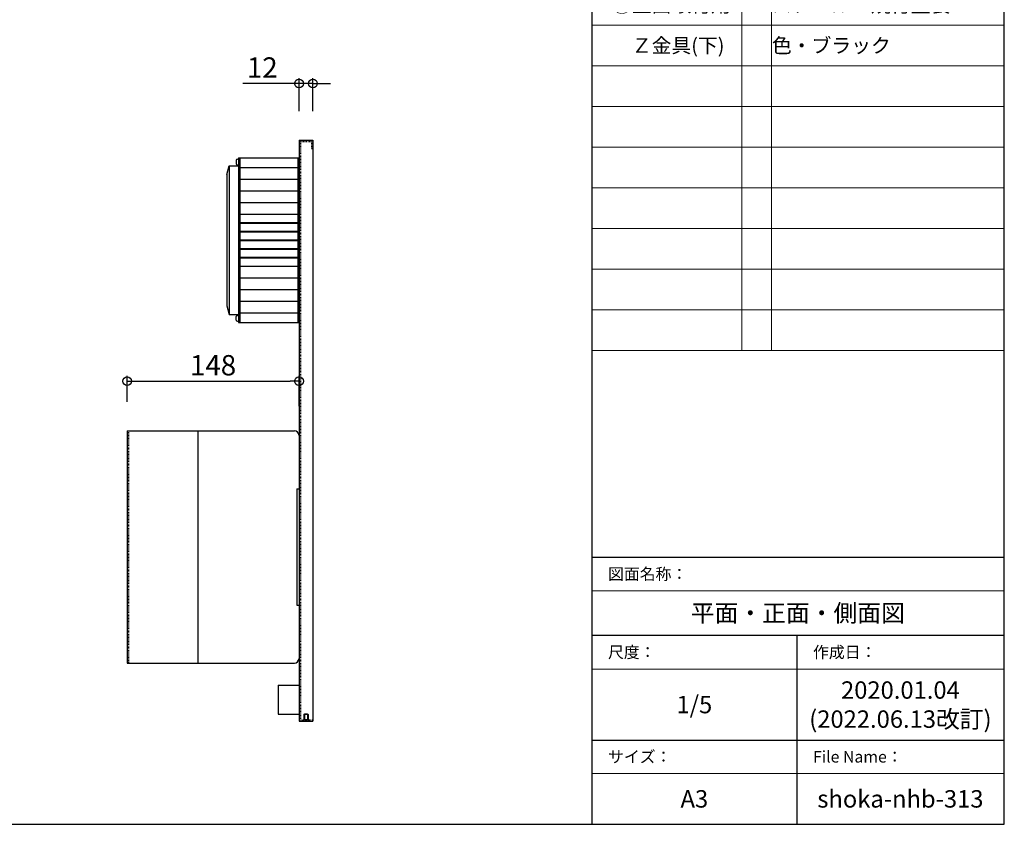
# Model space of a CAD drawing. Extents: x 32 to 432, y 27 to 304.
# Drawn here: x 263 to 432, y 27 to 166 of the extents above; entities that cross this region are included whole.
import ezdxf

# ---------------------------------------------------------------- set-up
doc = ezdxf.new("R2010")
doc.units = 0
doc.header["$LTSCALE"] = 0.1
doc.header["$MEASUREMENT"] = 0
doc.linetypes.add('DASHED1', pattern=[2.5, 1.25, -1.25])
doc.layers.get('0').update_dxf_attribs({"linetype": 'CONTINUOUS'})
doc.layers.get('Defpoints').update_dxf_attribs({"linetype": 'CONTINUOUS'})
for name, color, linetype in [('_0-0_', 7, 'CONTINUOUS'), ('_0-1_', 1, 'CONTINUOUS'), ('_0-F_', 7, 'CONTINUOUS'), ('moji', 70, 'CONTINUOUS')]:
    doc.layers.add(name, color=color, linetype=linetype)
doc.styles.add('MSP2', font='txt', dxfattribs={"height": 3})
doc.styles.get("Standard").update_dxf_attribs({"font": 'txt.shx', "height": 5, "bigfont": 'bigfont.shx'})
doc.styles.add('寸法値', font='txt.shx', dxfattribs={"bigfont": 'bigfont.shx'})
doc.dimstyles.new('寸法線', dxfattribs={"dimscale": 5, "dimtxt": 0.7, "dimasz": 0.3, "dimexe": 0.18, "dimexo": 1, "dimgap": 0.2, "dimtad": 1, "dimdec": 0, "dimlfac": 5, "dimzin": 0, "dimtxsty": '寸法値', "dimblk": 'ORIGIN', "dimcen": 0.09, "dimclrd": 256, "dimclre": 256, "dimclrt": 7, "dimadec": 0, "dimazin": 0, "dimtfac": 1, "dimtdec": 0, "dimtmove": 0, "dimatfit": 3, "dimfxl": 1, "dimtolj": 1, "dimtzin": 0, "dimlwd": -1, "dimlwe": -1, "dimarcsym": 0})

# ---------------------------------------------------------------- blocks, each defined once
blk = doc.blocks.new('_Origin')
at = {"color": 0, "linetype": 'ByBlock', "lineweight": -2}
blk.add_line((0, 0), (-1, 0), dxfattribs=at)
blk.add_circle((0, 0), 0.5, dxfattribs=at)
blk = doc.blocks.new('*D19')
at = {"layer": '_0-1_', "transparency": 16777216}
for p, q in [((281.19, 100.09), (281.19, 104.51)), ((282.69, 103.61), (309.29, 103.61)), ((310.79, 99.29), (310.79, 104.51))]:
    blk.add_line(p, q, dxfattribs=at)
at = {"layer": 'Defpoints', "color": 0, "linetype": 'Continuous', "transparency": 16777216}
for p in [(310.79, 103.61), (281.19, 95.09), (310.79, 94.29)]:
    blk.add_point(p, dxfattribs=at)
at = {"layer": '_0-1_', "linetype": 'Continuous', "transparency": 16777216, "xscale": 1.5, "yscale": 1.5, "zscale": 1.5, "rotation": 180}
blk.add_blockref('_Origin', (281.19, 103.61), dxfattribs=at)
at = {"layer": '_0-1_', "linetype": 'Continuous', "transparency": 16777216, "xscale": 1.5, "yscale": 1.5, "zscale": 1.5}
blk.add_blockref('_Origin', (310.79, 103.61), dxfattribs=at)
at = {"layer": '_0-1_', "color": 7, "linetype": 'Continuous', "transparency": 16777216, "insert": (295.99, 106.36), "char_height": 3.5, "attachment_point": 5, "style": '寸法値'}
blk.add_mtext('\\A1;148', dxfattribs=at)
blk = doc.blocks.new('*D20')
at = {"layer": '_0-1_', "transparency": 16777216}
for p, q in [((309.29, 154.86), (301.12, 154.86)), ((310.79, 150.09), (310.79, 155.76)), ((313.19, 154.86), (310.79, 154.86)), ((313.19, 150.09), (313.19, 155.76)), ((314.69, 154.86), (316.19, 154.86))]:
    blk.add_line(p, q, dxfattribs=at)
at = {"layer": 'Defpoints', "color": 0, "linetype": 'Continuous', "transparency": 16777216}
for p in [(310.79, 154.86), (310.79, 145.09), (313.19, 145.09)]:
    blk.add_point(p, dxfattribs=at)
at = {"layer": '_0-1_', "linetype": 'Continuous', "transparency": 16777216, "xscale": 1.5, "yscale": 1.5, "zscale": 1.5}
blk.add_blockref('_Origin', (310.79, 154.86), dxfattribs=at)
at = {"layer": '_0-1_', "linetype": 'Continuous', "transparency": 16777216, "xscale": 1.5, "yscale": 1.5, "zscale": 1.5, "rotation": 180}
blk.add_blockref('_Origin', (313.19, 154.86), dxfattribs=at)
at = {"layer": '_0-1_', "color": 7, "linetype": 'Continuous', "transparency": 16777216, "insert": (304.46, 157.61), "char_height": 3.5, "attachment_point": 5, "style": '寸法値'}
blk.add_mtext('\\A1;12', dxfattribs=at)
blk = doc.blocks.new('*T23')
at = {"layer": 'Defpoints', "color": 8, "linetype": 'ByBlock', "lineweight": 0, "transparency": 16777216}
for p, q in [((0, -5.82), (70.94, -5.82)), ((0, -19.29), (70.94, -19.29)), ((0, -37.23), (70.94, -37.23))]:
    blk.add_line(p, q, dxfattribs=at)
at = {"layer": 'moji', "color": 7, "linetype": 'ByBlock', "lineweight": -2, "transparency": 16777216}
for p, q in [((0, 0), (70.94, 0)), ((0, 0), (0, -46)), ((0, -13.46), (35.29, -13.46)), ((35.29, -13.46), (35.29, -46)), ((70.94, -13.46), (70.94, -46)), ((0, -31.5), (70.94, -31.5)), ((0, -46), (70.94, -46))]:
    blk.add_line(p, q, dxfattribs=at)
at = {"layer": 'moji', "color": 7, "lineweight": -2, "transparency": 16777216}
for p in [(70.94, 0), (35.29, -13.46)]:
    blk.add_line(p, (70.94, -13.46), dxfattribs=at)
at = {"layer": 'moji', "color": 7, "linetype": 'Continuous', "transparency": 16777216, "char_height": 2, "attachment_point": 4}
for s, insert, width in [('{\\f游ゴシック|b0|i0|c0;\u3000図面名称：', (0.06, -2.91), 70.82), ('{\\f游ゴシック|b0|i0|c0;\u3000尺度：', (0.06, -16.37), 35.1736), ('{\\f游ゴシック|b0|i0|c0;\u3000作成日：', (35.35, -16.37), 35.5264), ('{\\f游ゴシック|b0|i0|c0;\u3000サイズ：', (0.06, -34.37), 35.1736), ('{\\f游ゴシック|b0|i0|c0;\u3000File Name：', (35.35, -34.37), 35.5264)]:
    blk.add_mtext(s, dxfattribs=dict(at, insert=insert, width=width))
at = {"layer": 'moji', "color": 0, "linetype": 'Continuous', "transparency": 16777216, "char_height": 3, "attachment_point": 5}
for s, insert, width in [('{\\f游ゴシック|b0|i0|c0;平面・正面・側面図', (35.47, -9.64), 70.82), ('{\\f游ゴシック|b0|i0|c0;2020.01.04^J(2022.06.13改訂)', (53.12, -25.39), 35.5264)]:
    blk.add_mtext(s, dxfattribs=dict(at, insert=insert, width=width))
at = {"layer": 'moji', "color": 0, "linetype": 'Continuous', "transparency": 16777216, "char_height": 3, "attachment_point": 5, "style": 'MSP2'}
for s, insert, width in [('{\\f游ゴシック|b0|i0|c0;1/5', (17.65, -25.39), 35.1736), ('{\\f游ゴシック|b0|i0|c0;A3', (17.65, -41.62), 35.1736), ('{\\f游ゴシック|b0|i0|c0;shoka-nhb-313', (53.12, -41.62), 35.5264)]:
    blk.add_mtext(s, dxfattribs=dict(at, insert=insert, width=width))
blk = doc.blocks.new('*T24')
at = {"layer": 'Defpoints', "color": 8, "linetype": 'ByBlock', "lineweight": 0, "transparency": 16777216}
for p, q in [((0, 0), (70.94, 0)), ((0, 0), (0, -150.45)), ((25.82, 0), (25.82, -7)), ((30.94, 0), (30.94, -7)), ((70.94, 0), (70.94, -150.45)), ((0, -7), (70.94, -7)), ((0, -10.45), (70.94, -10.45)), ((25.82, -10.45), (25.82, -150.45)), ((30.94, -10.45), (30.94, -150.45)), ((0, -17.45), (70.94, -17.45)), ((0, -24.45), (70.94, -24.45)), ((0, -31.45), (70.94, -31.45)), ((0, -38.45), (70.94, -38.45)), ((0, -45.45), (70.94, -45.45)), ((0, -52.45), (70.94, -52.45)), ((0, -59.45), (70.94, -59.45)), ((0, -66.45), (70.94, -66.45)), ((0, -73.45), (70.94, -73.45)), ((0, -80.45), (70.94, -80.45)), ((0, -87.45), (70.94, -87.45)), ((0, -94.45), (70.94, -94.45)), ((0, -101.45), (70.94, -101.45)), ((0, -108.45), (70.94, -108.45)), ((0, -115.45), (70.94, -115.45)), ((0, -122.45), (70.94, -122.45)), ((0, -129.45), (70.94, -129.45)), ((0, -136.45), (70.94, -136.45)), ((0, -143.45), (70.94, -143.45)), ((0, -150.45), (70.94, -150.45))]:
    blk.add_line(p, q, dxfattribs=at)
at = {"layer": 'moji', "color": 7, "linetype": 'Continuous', "transparency": 16777216, "insert": (0.06, -3.5), "char_height": 2, "width": 25.7, "attachment_point": 4}
blk.add_mtext('{\\f游ゴシック|b0|i0|c0;\u3000仕様：', dxfattribs=at)
at = {"layer": 'moji', "color": 0, "linetype": 'Continuous', "transparency": 16777216}
for s, insert, char_height, width, attachment_point in [('{\\f游ゴシック|b0|i0|c0;', (25.88, -3.5), 2, 5, 4), ('{\\f游ゴシック|b0|i0|c0;', (31, -3.5), 2, 39.88, 4), ('{\\f游ゴシック|b0|i0|c0;', (0.06, -8.73), 2.5, 70.82, 4), ('{\\f游ゴシック|b0|i0|c0;\u3000①本体', (0.06, -13.95), 2.5, 25.7, 4), ('{\\f游ゴシック|b0|i0|c0;：', (25.88, -13.95), 2.5, 5, 4), ('{\\f游ゴシック|b0|i0|c0;スチール\u3000t1.2\u3000焼付塗装', (31, -13.95), 2.5, 39.88, 4), ('{\\f游ゴシック|b0|i0|c0;色・シャインブラック', (31, -20.95), 2.5, 39.88, 4), ('{\\f游ゴシック|b0|i0|c0;', (0.06, -20.95), 2.5, 25.7, 4), ('{\\f游ゴシック|b0|i0|c0;', (25.88, -20.95), 2.5, 5, 4), ('{\\f游ゴシック|b0|i0|c0;', (0.06, -27.95), 2.5, 25.7, 4), ('{\\f游ゴシック|b0|i0|c0;', (25.88, -27.95), 2.5, 5, 4), ('{\\f游ゴシック|b0|i0|c0;', (31, -27.95), 2.5, 39.88, 4), ('{\\f游ゴシック|b0|i0|c0;\u3000②フック', (0.06, -34.95), 2.5, 25.7, 4), ('{\\f游ゴシック|b0|i0|c0;：', (25.88, -34.95), 2.5, 5, 4), ('{\\f游ゴシック|b0|i0|c0;Bタイプ\u3000SPCC', (31, -34.95), 2.5, 39.88, 4), ('{\\f游ゴシック|b0|i0|c0;', (0.06, -38.51), 2.5, 25.7, 1), ('{\\f游ゴシック|b0|i0|c0;', (25.88, -38.51), 2.5, 5, 1), ('{\\f游ゴシック|b0|i0|c0;ユニクロめっき', (31, -41.95), 2.5, 39.88, 4), ('{\\f游ゴシック|b0|i0|c0;', (0.06, -48.95), 2.5, 25.7, 4), ('{\\f游ゴシック|b0|i0|c0;', (25.88, -48.95), 2.5, 5, 4), ('{\\f游ゴシック|b0|i0|c0;', (31, -48.95), 2.5, 39.88, 4), ('{\\f游ゴシック|b0|i0|c0;\u3000③振れ止め', (0.06, -55.95), 2.5, 25.7, 4), ('{\\f游ゴシック|b0|i0|c0;：', (25.88, -55.95), 2.5, 5, 4), ('{\\f游ゴシック|b0|i0|c0;ステンレス', (31, -55.95), 2.5, 39.88, 4), ('{\\f游ゴシック|b0|i0|c0;', (0.06, -62.95), 2.5, 25.7, 4), ('{\\f游ゴシック|b0|i0|c0;', (25.88, -62.95), 2.5, 5, 4), ('{\\f游ゴシック|b0|i0|c0;', (31, -62.95), 2.5, 39.88, 4), ('{\\f游ゴシック|b0|i0|c0;\u3000④壁面取付用', (0.06, -69.95), 2.5, 25.7, 4), ('{\\f游ゴシック|b0|i0|c0;：', (25.88, -69.95), 2.5, 5, 4), ('{\\f游ゴシック|b0|i0|c0;スチール\u3000焼付塗装', (31, -69.95), 2.5, 39.88, 4), ('{\\f游ゴシック|b0|i0|c0;\u3000\u3000Ｚ金具(上)', (0.06, -76.95), 2.5, 25.7, 4), ('{\\f游ゴシック|b0|i0|c0;色・ブラック', (31, -76.95), 2.5, 39.88, 4), ('{\\f游ゴシック|b0|i0|c0;', (25.88, -76.95), 2.5, 5, 4), ('{\\f游ゴシック|b0|i0|c0;', (0.06, -83.95), 2.5, 25.7, 4), ('{\\f游ゴシック|b0|i0|c0;', (25.88, -83.95), 2.5, 5, 4), ('{\\f游ゴシック|b0|i0|c0;', (31, -83.95), 2.5, 39.88, 4), ('{\\f游ゴシック|b0|i0|c0;\u3000⑤壁面取付用', (0.06, -90.95), 2.5, 25.7, 4), ('{\\f游ゴシック|b0|i0|c0;：', (25.88, -90.95), 2.5, 5, 4), ('{\\f游ゴシック|b0|i0|c0;スチール\u3000焼付塗装', (31, -90.95), 2.5, 39.88, 4), ('{\\f游ゴシック|b0|i0|c0;\u3000\u3000Ｚ金具(下)', (0.06, -97.95), 2.5, 25.7, 4), ('{\\f游ゴシック|b0|i0|c0;色・ブラック', (31, -97.95), 2.5, 39.88, 4), ('{\\f游ゴシック|b0|i0|c0;', (25.88, -97.95), 2.5, 5, 4), ('{\\f游ゴシック|b0|i0|c0;', (0.06, -104.95), 2.5, 25.7, 4), ('{\\f游ゴシック|b0|i0|c0;', (25.88, -104.95), 2.5, 5, 4), ('{\\f游ゴシック|b0|i0|c0;', (31, -104.95), 2.5, 39.88, 4), ('{\\f游ゴシック|b0|i0|c0;', (0.06, -111.95), 2.5, 25.7, 4), ('{\\f游ゴシック|b0|i0|c0;', (25.88, -111.95), 2.5, 5, 4), ('{\\f游ゴシック|b0|i0|c0;', (31, -111.95), 2.5, 39.88, 4), ('{\\f游ゴシック|b0|i0|c0;', (0.06, -118.95), 2.5, 25.7, 4), ('{\\f游ゴシック|b0|i0|c0;', (25.88, -118.95), 2.5, 5, 4), ('{\\f游ゴシック|b0|i0|c0;', (31, -118.95), 2.5, 39.88, 4), ('{\\f游ゴシック|b0|i0|c0;', (0.06, -125.95), 2.5, 25.7, 4), ('{\\f游ゴシック|b0|i0|c0;', (25.88, -125.95), 2.5, 5, 4), ('{\\f游ゴシック|b0|i0|c0;', (31, -125.95), 2.5, 39.88, 4), ('{\\f游ゴシック|b0|i0|c0;', (0.06, -132.95), 2.5, 25.7, 4), ('{\\f游ゴシック|b0|i0|c0;', (25.88, -132.95), 2.5, 5, 4), ('{\\f游ゴシック|b0|i0|c0;', (31, -132.95), 2.5, 39.88, 4), ('{\\f游ゴシック|b0|i0|c0;', (0.06, -139.95), 2.5, 25.7, 4), ('{\\f游ゴシック|b0|i0|c0;', (25.88, -139.95), 2.5, 5, 4), ('{\\f游ゴシック|b0|i0|c0;', (31, -139.95), 2.5, 39.88, 4), ('{\\f游ゴシック|b0|i0|c0;', (0.06, -146.95), 2.5, 25.7, 4), ('{\\f游ゴシック|b0|i0|c0;', (25.88, -146.95), 2.5, 5, 4), ('{\\f游ゴシック|b0|i0|c0;', (31, -146.95), 2.5, 39.88, 4)]:
    blk.add_mtext(s, dxfattribs=dict(at, insert=insert, char_height=char_height, width=width, attachment_point=attachment_point))

msp = doc.modelspace()

# ---------------------------------------------------------------- linework, layer by layer
at = {"layer": '_0-0_', "color": 7, "linetype": 'Continuous'}
for p, q in [((310.79, 145.09), (310.79, 45.09)), ((310.79, 145.09), (313.19, 145.09)), ((313.19, 145.09), (313.19, 45.09)), ((298.39, 139.19), (298.79, 140.69)), ((298.79, 140.69), (298.79, 115.09)), ((298.79, 140.69), (300.39, 140.69)), ((299.99, 141.64), (299.99, 141.04)), ((300.19, 141.84), (300.39, 141.84)), ((300.19, 140.84), (300.39, 140.84)), ((300.39, 142.09), (300.39, 113.69)), ((300.39, 142.09), (310.79, 142.09)), ((300.59, 142.09), (300.59, 113.69)), ((310.59, 142.09), (310.59, 113.69)), ((298.39, 139.19), (298.39, 116.59)), ((300.59, 140.39), (310.59, 140.39)), ((300.59, 138.39), (310.59, 138.39)), ((300.59, 136.39), (310.59, 136.39)), ((300.59, 134.39), (310.59, 134.39)), ((300.59, 132.39), (310.59, 132.39)), ((300.59, 132.34), (310.59, 132.34)), ((300.59, 130.94), (310.59, 130.94)), ((300.59, 130.84), (310.59, 130.84)), ((300.59, 129.44), (310.59, 129.44)), ((300.59, 129.34), (310.59, 129.34)), ((300.59, 127.94), (310.59, 127.94)), ((300.59, 127.84), (310.59, 127.84)), ((300.59, 126.44), (310.59, 126.44)), ((300.59, 126.34), (310.59, 126.34)), ((300.59, 124.94), (310.59, 124.94)), ((300.59, 124.84), (310.59, 124.84)), ((300.59, 123.44), (310.59, 123.44)), ((300.59, 123.39), (310.59, 123.39)), ((300.59, 121.39), (310.59, 121.39)), ((300.59, 119.39), (310.59, 119.39)), ((300.59, 117.39), (310.59, 117.39)), ((298.39, 116.59), (298.79, 115.09)), ((300.59, 115.39), (310.59, 115.39)), ((298.79, 115.09), (300.39, 115.09)), ((299.99, 114.14), (299.99, 114.74)), ((300.19, 114.94), (300.39, 114.94)), ((300.19, 113.94), (300.39, 113.94)), ((300.39, 113.69), (310.79, 113.69)), ((281.19, 95.09), (281.19, 55.09)), ((281.19, 95.09), (309.99, 95.09)), ((293.39, 95.09), (293.39, 55.09)), ((310.39, 85.09), (310.39, 65.09)), ((310.39, 85.09), (310.79, 85.09)), ((310.39, 65.09), (310.79, 65.09)), ((281.19, 55.09), (309.99, 55.09)), ((307.19, 51.29), (307.19, 46.29)), ((307.19, 51.29), (310.79, 51.29)), ((307.19, 46.29), (310.79, 46.29)), ((311.64, 46.22), (311.71, 46.29)), ((312.34, 46.22), (311.64, 46.22)), ((311.64, 46.22), (311.64, 45.35)), ((312.27, 46.29), (311.71, 46.29)), ((311.71, 46.29), (311.71, 45.35)), ((312.27, 46.29), (312.34, 46.22)), ((312.27, 46.29), (312.27, 45.35)), ((312.34, 46.22), (312.34, 45.35)), ((310.79, 45.09), (313.19, 45.09)), ((311.64, 45.35), (311.38, 45.09)), ((312.34, 45.35), (311.64, 45.35)), ((312.06, 45.27), (311.92, 45.27)), ((311.92, 45.27), (311.92, 45.09)), ((312.06, 45.27), (312.06, 45.09)), ((312.34, 45.35), (312.6, 45.09))]:
    msp.add_line(p, q, dxfattribs=at)
at = {"layer": '_0-0_', "color": 7, "linetype": 'DASHED1'}
for p, q in [((311.03, 144.85), (311.03, 45.33)), ((311.03, 144.85), (312.95, 144.85)), ((312.95, 144.85), (312.95, 143.69)), ((312.95, 143.69), (313.19, 143.69)), ((281.43, 95.09), (281.43, 55.09)), ((311.03, 45.33), (313.19, 45.33))]:
    msp.add_line(p, q, dxfattribs=at)
at = {"layer": '_0-0_', "color": 7, "linetype": 'Continuous'}
for centre, radius, start, end in [((300.19, 141.64), 0.2, 90, 180), ((300.19, 141.04), 0.2, 180, 270), ((300.19, 114.74), 0.2, 90, 180), ((300.19, 114.14), 0.2, 180, 270), ((309.99, 94.29), 0.8, 0, 90), ((309.99, 55.89), 0.8, 270, 0)]:
    msp.add_arc(centre, radius, start, end, dxfattribs=at)
at = {"layer": '_0-F_', "color": 7, "linetype": 'Continuous'}
for p, q in [((361.2, 304.34), (361.2, 27.34)), ((432.2, 27.34), (432.2, 304.34)), ((32.2, 27.34), (432.2, 27.34))]:
    msp.add_line(p, q, dxfattribs=at)

# ---------------------------------------------------------------- block references
for name, p in [('*T24', (361.2, 259.34)), ('*T23', (361.2, 73.34))]:
    msp.add_blockref(name, p)

# ---------------------------------------------------------------- dimensions: what is measured, and where the dimension line sits
at = {"layer": '_0-1_', "linetype": 'Continuous'}
for base, p1, p2, picture, middle in [((310.79, 154.86), (313.19, 145.09), (310.79, 145.09), '*D20', (304.46, 157.61)), ((310.79, 103.61), (281.19, 95.09), (310.79, 94.29), '*D19', (295.99, 106.36))]:
    dim = msp.add_linear_dim(base=base, p1=p1, p2=p2, dimstyle='寸法線', dxfattribs=at)
    dim.commit()
    dim.dimension.update_dxf_attribs({"geometry": picture, "text_midpoint": middle})

doc.saveas('drawing.dxf')
